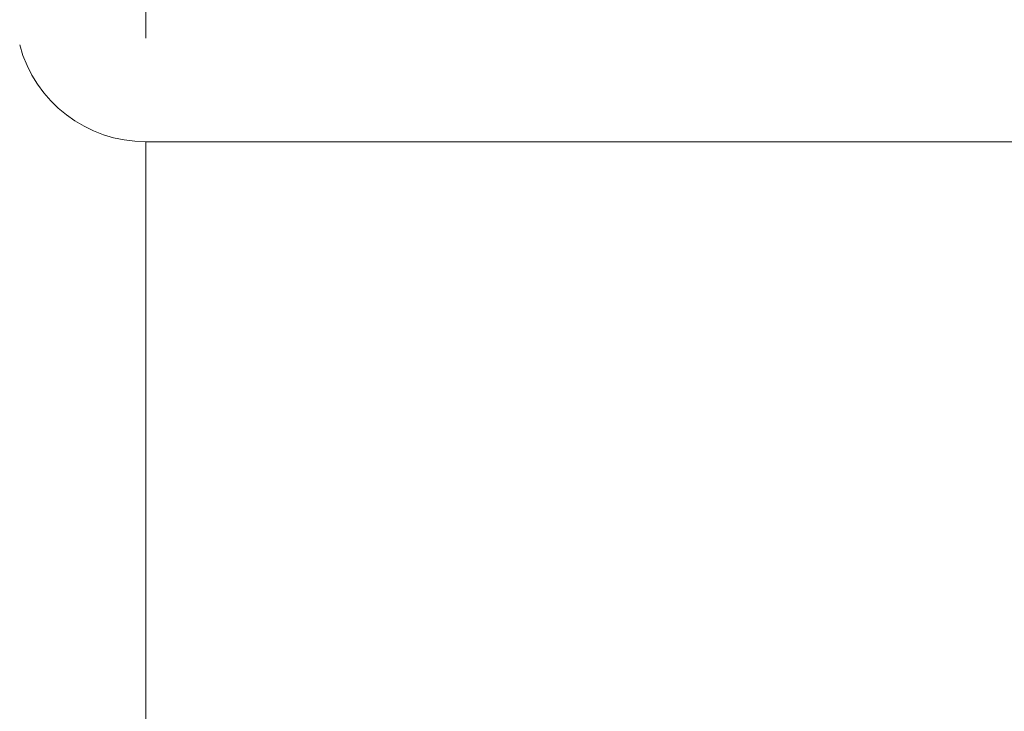
# Model space of a CAD drawing. Units: millimetres. Extents: x -36 to 73, y -30 to 29.
# Drawn here: x 18 to 33, y 3 to 14 of the extents above; entities that cross this region are included whole.
import ezdxf

# ---------------------------------------------------------------- set-up
doc = ezdxf.new("R2010")
doc.units = ezdxf.units.MM
for name, color, linetype in [('1', 4, 'CONTINUOUS'), ('2', 7, 'CONTINUOUS'), ('SK2', 7, 'CONTINUOUS')]:
    doc.layers.add(name, color=color, linetype=linetype)
doc.styles.add('iso_b_vert', font='simplex.shx')
doc.dimstyles.get("Standard").update_dxf_attribs({"dimtxt": 0.18, "dimasz": 0.18, "dimexe": 0.18, "dimexo": 0.0625, "dimgap": 0.09, "dimtad": 1, "dimzin": 0, "dimdsep": 52, "dimtxsty": 'Standard', "dimcen": 0.09, "dimadec": 0, "dimazin": 0, "dimtfac": 1, "dimtdec": 4, "dimtofl": 0, "dimtmove": 0, "dimatfit": 3, "dimfxl": 1, "dimtolj": 1, "dimtzin": 0, "dimarcsym": 0})

# ---------------------------------------------------------------- blocks, each defined once
blk = doc.blocks.new('DimnDraft3D1')
at = {"layer": '2', "lineweight": 13}
for p, q in [((0, 17.2875), (0, 25.900622)), ((42, 9.819551), (42, 25.900622)), ((0, 23.900622), (42, 23.900622))]:
    blk.add_line(p, q, dxfattribs=at)
for points in [[(0, 23.900622), (3.499998, 24.361406), (3.500002, 23.439839), (0, 23.900622)], [(42, 23.900622), (38.500002, 23.439839), (38.499998, 24.361406), (42, 23.900622)]]:
    blk.add_solid(points, dxfattribs=at)
at = {"layer": '2', "lineweight": 18, "insert": (19.646053, 24.775622), "char_height": 3.5, "attachment_point": 7, "line_spacing_factor": 1.084337, "style": 'iso_b_vert'}
blk.add_mtext('\\W0.7183;42', dxfattribs=at)
blk = doc.blocks.new('DimnDraft3D2')
at = {"layer": 'SK2', "lineweight": 13}
for p, q in [((20, 13.3375), (20, 18.024547)), ((42, 9.819551), (42, 18.024547)), ((20, 16.024547), (42, 16.024547))]:
    blk.add_line(p, q, dxfattribs=at)
for points in [[(20, 16.024547), (23.499998, 16.485331), (23.500002, 15.563763), (20, 16.024547)], [(42, 16.024547), (38.500002, 15.563763), (38.499998, 16.485331), (42, 16.024547)]]:
    blk.add_solid(points, dxfattribs=at)
at = {"layer": 'SK2', "lineweight": 18, "insert": (29.830263, 16.899547), "char_height": 3.5, "attachment_point": 7, "line_spacing_factor": 1.084337, "style": 'iso_b_vert'}
blk.add_mtext('\\W0.6563;22', dxfattribs=at)

msp = doc.modelspace()

# ---------------------------------------------------------------- linework, layer by layer
at = {"layer": '1', "lineweight": 18}
for p in [(39.546, 11.75), (20, 0)]:
    msp.add_line(p, (20, 11.75), dxfattribs=at)
at = {"layer": '1', "lineweight": 18, "extrusion": (0, 0, -1)}
msp.add_arc((-20, 13.75), 2, 270, 345, dxfattribs=at)

# ---------------------------------------------------------------- dimensions: what is measured, and where the dimension line sits
at = {"layer": '2', "lineweight": 13}
dim = msp.add_linear_dim(base=(42, 23.901), p1=(0, 17.288), p2=(42, 9.82), dimstyle='Standard', override={"dimtxt": 3.5, "dimasz": 3.5, "dimexe": 2, "dimexo": 1.5875, "dimgap": 1.75, "dimtad": 1, "dimtih": 0, "dimdec": 1, "dimzin": 8, "dimpost": '<>', "dimtxsty": 'iso_b_vert', "dimsah": 1, "dimclrd": 7, "dimclre": 7, "dimclrt": 7, "dimtm": -0.005, "dimtdec": 2, "dimtofl": 1, "dimtmove": 0}, dxfattribs=at)
dim.commit()
dim.dimension.update_dxf_attribs({"geometry": 'DimnDraft3D1', "text_midpoint": (18.771, 23.901)})
at = {"layer": 'SK2', "lineweight": 13}
dim = msp.add_linear_dim(base=(42, 16.025), p1=(20, 13.338), p2=(42, 9.82), dimstyle='Standard', override={"dimtxt": 3.5, "dimasz": 3.5, "dimexe": 2, "dimexo": 1.5875, "dimgap": 1.75, "dimtad": 1, "dimtih": 0, "dimdec": 1, "dimzin": 8, "dimpost": '<>', "dimtxsty": 'iso_b_vert', "dimsah": 1, "dimclrd": 7, "dimclre": 7, "dimclrt": 7, "dimtm": -0.005, "dimtdec": 2, "dimtofl": 1, "dimtmove": 0}, dxfattribs=at)
dim.commit()
dim.dimension.update_dxf_attribs({"geometry": 'DimnDraft3D2', "text_midpoint": (28.955, 16.025)})

doc.saveas('drawing.dxf')
